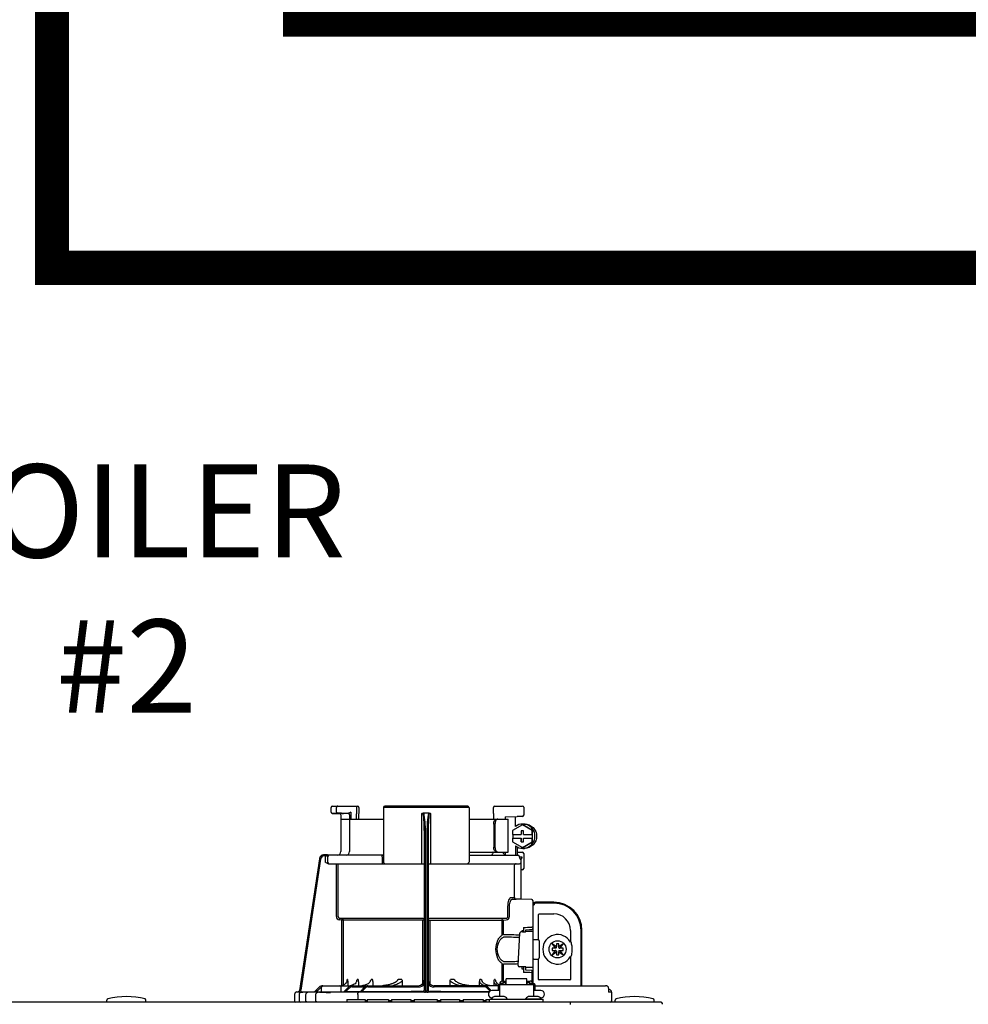
# Model space of a CAD drawing. Units: inches. Extents: x -146 to 112, y -39 to 139.
# Drawn here: x -20 to -4, y 56 to 72 of the extents above; entities that cross this region are included whole.
import ezdxf

# ---------------------------------------------------------------- set-up
doc = ezdxf.new("R2010")
doc.units = ezdxf.units.IN
doc.header["$MEASUREMENT"] = 0
doc.layers.add('menote', color=7, linetype='Continuous')
doc.layers.add('Text', color=2, linetype='Continuous')
doc.styles.add('ROMANS', font='romans.shx')

# ---------------------------------------------------------------- blocks, each defined once
blk = doc.blocks.new('NFB-H (175-200)')
at = {"linetype": 'Continuous'}
for p, q in [((8.736, 31.772), (8.736, 31.847)), ((8.842, 31.753), (8.755, 31.752)), ((8.756, 31.867), (9.163, 31.867)), ((8.824, 31.772), (8.824, 31.847)), ((8.914, 31.749), (8.874, 31.75)), ((8.914, 31.749), (8.934, 31.749)), ((9.013, 31.75), (8.934, 31.752)), ((8.954, 31.749), (8.934, 31.749)), ((8.996, 31.749), (8.954, 31.749)), ((9.01, 31.749), (8.996, 31.749)), ((9.017, 31.749), (9.01, 31.749)), ((9.03, 31.758), (9.027, 31.757)), ((9.052, 31.769), (9.03, 31.758)), ((9.052, 31.769), (9.052, 31.659)), ((9.143, 31.867), (9.143, 31.747)), ((9.143, 31.747), (9.143, 31.744)), ((9.144, 31.659), (9.143, 31.744)), ((9.182, 31.847), (9.182, 31.747)), ((9.184, 31.659), (9.182, 31.745)), ((9.579, 31.847), (9.579, 30.967)), ((10.959, 31.847), (9.579, 31.847)), ((10.939, 31.867), (9.599, 31.867)), ((10.2, 30.94), (10.2, 31.751)), ((10.319, 31.757), (10.219, 31.757)), ((10.338, 31.751), (10.338, 30.94)), ((10.959, 31.847), (10.959, 30.967)), ((11.355, 31.744), (11.354, 31.659)), ((11.355, 31.747), (11.355, 31.847)), ((11.355, 31.747), (11.355, 31.744)), ((11.375, 31.867), (11.823, 31.867)), ((11.789, 31.867), (11.789, 31.865)), ((11.841, 31.849), (11.841, 31.721)), ((8.894, 31.73), (8.894, 31.733)), ((8.894, 31.73), (8.894, 31.136)), ((8.894, 31.659), (9.579, 31.659)), ((9.033, 31.73), (9.033, 31.136)), ((10.959, 31.659), (11.592, 31.659)), ((11.54, 31.698), (11.735, 31.702)), ((11.54, 31.698), (11.54, 31.659)), ((11.592, 31.128), (11.592, 31.659)), ((11.821, 31.702), (11.735, 31.702)), ((11.358, 31.58), (11.358, 31.207)), ((11.378, 31.58), (11.378, 31.207)), ((11.819, 31.565), (11.662, 31.475)), ((11.662, 31.475), (11.662, 31.413)), ((11.799, 31.472), (11.799, 31.413)), ((11.838, 31.472), (11.799, 31.472)), ((11.8, 31.472), (11.8, 31.413)), ((11.826, 31.565), (11.819, 31.565)), ((11.976, 31.475), (11.819, 31.565)), ((11.983, 31.475), (11.826, 31.565)), ((11.827, 31.58), (11.853, 31.58)), ((11.838, 31.413), (11.838, 31.472)), ((11.976, 31.413), (11.976, 31.475)), ((11.983, 31.475), (11.976, 31.475)), ((11.983, 31.293), (11.983, 31.475)), ((10.239, 28.906), (10.239, 31.414)), ((10.259, 28.896), (10.259, 31.417)), ((10.279, 31.417), (10.279, 28.896)), ((10.298, 31.414), (10.298, 28.906)), ((11.662, 31.413), (11.8, 31.413)), ((11.662, 31.354), (11.662, 31.293)), ((11.662, 31.354), (11.8, 31.354)), ((11.662, 31.293), (11.819, 31.202)), ((11.663, 31.413), (11.663, 31.354)), ((11.799, 31.354), (11.799, 31.295)), ((11.799, 31.295), (11.838, 31.295)), ((11.8, 31.295), (11.8, 31.354)), ((11.819, 31.202), (11.976, 31.293)), ((11.826, 31.202), (11.983, 31.293)), ((11.838, 31.413), (11.977, 31.413)), ((11.838, 31.295), (11.838, 31.354)), ((11.838, 31.354), (11.977, 31.354)), ((11.976, 31.293), (11.976, 31.354)), ((11.983, 31.293), (11.976, 31.293)), ((11.977, 31.413), (11.977, 31.354)), ((10.959, 31.128), (11.592, 31.128)), ((11.54, 31.128), (11.54, 31.083)), ((11.709, 31.227), (11.709, 31.077)), ((11.735, 31.211), (11.735, 31.077)), ((11.735, 31.125), (11.821, 31.125)), ((11.826, 31.202), (11.819, 31.202)), ((11.827, 31.187), (11.853, 31.187)), ((8.547, 31.018), (8.228, 28.896)), ((8.547, 31.018), (8.228, 28.896)), ((8.566, 31.015), (8.249, 28.901)), ((8.547, 31.018), (8.547, 31.018)), ((8.677, 31.085), (8.624, 31.085)), ((8.658, 31.065), (8.624, 31.065)), ((8.639, 31.05), (8.639, 30.967)), ((8.677, 31.084), (8.677, 31.083)), ((9.579, 31.077), (8.677, 31.077)), ((8.678, 31.05), (8.678, 30.967)), ((9.557, 31.05), (9.557, 30.967)), ((10.959, 31.077), (11.747, 31.077)), ((11.529, 31.089), (11.54, 31.089)), ((11.772, 31.048), (11.772, 31.05)), ((11.775, 31.05), (11.815, 31.05)), ((11.802, 31.013), (11.789, 31.013)), ((11.802, 30.367), (11.802, 31.013)), ((11.841, 31.105), (11.841, 30.861)), ((8.693, 30.94), (10.239, 30.94)), ((8.82, 30.088), (8.82, 30.94)), ((8.847, 30.088), (8.847, 30.94)), ((10.298, 30.94), (11.774, 30.94)), ((11.69, 30.408), (11.69, 30.9)), ((11.821, 30.842), (11.802, 30.842)), ((11.636, 30.396), (11.69, 30.396)), ((11.662, 30.369), (11.717, 30.369)), ((11.971, 30.363), (11.662, 30.369)), ((11.775, 30.368), (11.717, 30.369)), ((11.794, 30.367), (11.775, 30.368)), ((11.8, 30.367), (11.794, 30.367)), ((11.802, 30.367), (11.8, 30.367)), ((11.971, 30.364), (11.802, 30.367)), ((11.971, 30.364), (11.971, 30.363)), ((11.99, 30.345), (11.99, 29.898)), ((12.328, 30.318), (12.033, 30.318)), ((11.587, 30.088), (11.587, 30.252)), ((11.612, 30.088), (11.612, 30.252)), ((11.99, 30.279), (12.008, 30.279)), ((11.994, 28.997), (11.994, 30.259)), ((12.328, 30.304), (12.033, 30.304)), ((8.872, 30.06), (8.87, 30.033)), ((8.906, 30.03), (8.87, 30.033)), ((8.872, 30.06), (10.212, 30.06)), ((8.909, 30.057), (8.872, 30.06)), ((8.909, 30.057), (8.906, 30.03)), ((8.906, 28.975), (8.906, 30.03)), ((10.239, 30.03), (8.906, 30.03)), ((8.934, 28.984), (8.934, 30.03)), ((10.213, 29.006), (10.213, 30.03)), ((10.298, 30.03), (11.493, 30.03)), ((10.325, 30.03), (10.325, 29.005)), ((10.326, 30.06), (11.555, 30.06)), ((11.493, 29.794), (11.493, 30.03)), ((11.516, 30.057), (11.555, 30.06)), ((11.517, 30.03), (11.557, 30.033)), ((11.517, 29.794), (11.517, 30.03)), ((12.082, 29.714), (12.082, 30.122)), ((12.092, 30.132), (12.328, 30.132)), ((11.813, 29.857), (11.813, 29.844)), ((11.837, 29.857), (11.813, 29.857)), ((11.819, 29.844), (11.871, 29.844)), ((11.837, 29.912), (11.837, 29.857)), ((11.837, 29.857), (11.837, 29.844)), ((11.871, 29.844), (11.871, 29.844)), ((11.876, 29.843), (11.876, 29.875)), ((11.975, 29.846), (11.876, 29.846)), ((11.99, 29.918), (11.971, 29.918)), ((11.99, 29.984), (11.994, 29.984)), ((12.594, 29.866), (12.594, 29.677)), ((12.766, 28.974), (12.766, 29.866)), ((12.78, 28.974), (12.78, 29.866)), ((11.753, 29.3), (11.781, 29.821)), ((11.781, 29.821), (11.781, 29.822)), ((12.002, 29.717), (12.073, 29.717)), ((12.092, 29.697), (12.092, 29.422)), ((12.298, 29.649), (12.348, 29.579)), ((12.368, 29.599), (12.298, 29.649)), ((12.348, 29.54), (12.298, 29.471)), ((12.299, 29.579), (12.299, 29.54)), ((12.348, 29.579), (12.299, 29.579)), ((12.299, 29.54), (12.348, 29.54)), ((12.36, 29.579), (12.348, 29.579)), ((12.36, 29.54), (12.348, 29.54)), ((12.368, 29.648), (12.368, 29.599)), ((12.407, 29.648), (12.368, 29.648)), ((12.368, 29.587), (12.368, 29.599)), ((12.368, 29.532), (12.368, 29.521)), ((12.476, 29.649), (12.407, 29.599)), ((12.407, 29.599), (12.407, 29.648)), ((12.407, 29.587), (12.407, 29.599)), ((12.407, 29.532), (12.407, 29.521)), ((12.415, 29.579), (12.426, 29.579)), ((12.415, 29.54), (12.426, 29.54)), ((12.427, 29.579), (12.476, 29.649)), ((12.476, 29.579), (12.427, 29.579)), ((12.427, 29.54), (12.476, 29.54)), ((12.476, 29.471), (12.427, 29.54)), ((12.476, 29.54), (12.476, 29.579)), ((12.605, 29.677), (12.594, 29.677)), ((12.002, 29.402), (12.073, 29.402)), ((12.082, 29.076), (12.082, 29.405)), ((12.298, 29.471), (12.368, 29.52)), ((12.368, 29.52), (12.368, 29.471)), ((12.368, 29.471), (12.407, 29.471)), ((12.407, 29.471), (12.407, 29.52)), ((12.407, 29.52), (12.476, 29.471)), ((12.594, 29.442), (12.594, 29.076)), ((12.594, 29.442), (12.605, 29.442)), ((11.493, 29.046), (11.493, 29.325)), ((11.517, 29.046), (11.517, 29.325)), ((11.753, 29.3), (11.753, 29.3)), ((11.792, 29.276), (11.792, 29.276)), ((11.876, 29.276), (11.792, 29.276)), ((11.813, 29.276), (11.813, 29.243)), ((11.813, 29.243), (11.837, 29.243)), ((11.837, 29.243), (11.837, 29.187)), ((11.876, 29.225), (11.876, 29.276)), ((11.876, 29.273), (11.975, 29.273)), ((11.971, 29.221), (11.876, 29.225)), ((9, 29.072), (8.994, 29.072)), ((9.169, 29.072), (9.156, 29.072)), ((9.404, 29.072), (9.381, 29.072)), ((9.878, 29.072), (9.818, 29.072)), ((9.88, 29.058), (9.88, 28.974)), ((10.657, 28.974), (10.657, 29.058)), ((10.72, 29.072), (10.66, 29.072)), ((11.157, 29.072), (11.134, 29.072)), ((11.382, 29.072), (11.368, 29.072)), ((11.501, 29.046), (11.556, 29.046)), ((11.556, 28.993), (11.556, 29.086)), ((11.89, 29.086), (11.556, 29.086)), ((11.89, 28.993), (11.89, 29.086)), ((11.89, 29.046), (11.945, 29.046)), ((11.971, 29.182), (11.971, 29.039)), ((11.99, 29.182), (11.971, 29.182)), ((11.99, 29.201), (11.99, 29.017)), ((11.99, 29.135), (11.994, 29.135)), ((12.584, 29.066), (12.092, 29.066)), ((8.228, 28.896), (8.228, 28.896)), ((8.25, 28.873), (8.249, 28.901)), ((8.469, 28.875), (8.544, 28.951)), ((8.469, 28.877), (8.544, 28.951)), ((8.469, 28.873), (8.544, 28.95)), ((8.544, 28.949), (8.469, 28.87)), ((8.558, 28.936), (8.496, 28.87)), ((8.583, 28.88), (8.583, 28.95)), ((8.601, 28.974), (10.141, 28.974)), ((8.603, 28.97), (8.878, 28.97)), ((8.897, 28.88), (8.897, 28.95)), ((8.943, 28.874), (9.017, 28.95)), ((8.97, 28.874), (9.031, 28.937)), ((9.005, 29.018), (9.005, 28.974)), ((9.059, 28.976), (9.04, 28.974)), ((9.077, 28.981), (9.059, 28.976)), ((9.074, 28.954), (9.278, 28.954)), ((9.175, 29.028), (9.175, 28.974)), ((9.198, 28.872), (9.273, 28.95)), ((9.225, 28.872), (9.287, 28.936)), ((9.329, 28.954), (10.141, 28.954)), ((9.409, 29.039), (9.409, 28.974)), ((11.428, 28.974), (10.396, 28.974)), ((11.208, 28.954), (10.396, 28.954)), ((11.128, 28.974), (11.128, 29.039)), ((11.299, 28.886), (11.251, 28.936)), ((11.318, 28.894), (11.265, 28.95)), ((11.448, 28.895), (11.33, 28.895)), ((11.363, 28.974), (11.363, 29.028)), ((11.428, 28.994), (11.428, 28.895)), ((11.428, 28.994), (11.448, 28.994)), ((11.448, 28.994), (11.448, 28.801)), ((11.448, 28.993), (11.998, 28.993)), ((11.454, 29.017), (11.454, 28.993)), ((11.454, 29.017), (11.501, 29.017)), ((11.501, 29.017), (11.501, 28.993)), ((11.507, 29.002), (11.501, 29.002)), ((11.507, 29.023), (11.507, 28.993)), ((11.507, 29.023), (11.554, 29.023)), ((11.554, 28.993), (11.554, 29.023)), ((11.556, 29.002), (11.554, 29.002)), ((11.89, 29.002), (11.892, 29.002)), ((11.892, 29.023), (11.892, 28.993)), ((11.892, 29.023), (11.939, 29.023)), ((11.939, 28.993), (11.939, 29.023)), ((11.939, 29.002), (11.945, 29.002)), ((11.945, 29.017), (11.945, 28.993)), ((11.945, 29.017), (11.992, 29.017)), ((11.992, 29.017), (11.992, 28.993)), ((12.002, 28.998), (11.994, 28.998)), ((11.998, 28.994), (11.998, 28.801)), ((11.998, 28.994), (12.018, 28.994)), ((12.116, 28.895), (11.998, 28.895)), ((12.017, 28.994), (12.018, 28.995)), ((12.018, 28.994), (12.018, 28.895)), ((12.019, 28.895), (12.018, 28.897)), ((12.029, 28.974), (13.159, 28.974)), ((13.164, 28.974), (13.159, 28.974)), ((13.172, 28.973), (13.164, 28.974)), ((13.18, 28.971), (13.172, 28.973)), ((13.187, 28.968), (13.18, 28.971)), ((13.194, 28.964), (13.187, 28.968)), ((13.199, 28.959), (13.194, 28.964)), ((13.204, 28.954), (13.199, 28.959)), ((13.21, 28.935), (13.21, 28.888)), ((13.221, 28.91), (13.21, 28.91)), ((5.12, 28.719), (5.12, 28.742)), ((5.749, 28.719), (5.749, 28.742)), ((8.146, 28.833), (8.146, 28.73)), ((8.206, 28.873), (8.185, 28.872)), ((8.259, 28.872), (8.185, 28.872)), ((8.185, 28.872), (8.185, 28.872)), ((8.206, 28.873), (8.21, 28.873)), ((8.21, 28.873), (8.214, 28.873)), ((8.214, 28.873), (8.219, 28.873)), ((8.218, 28.83), (8.218, 28.73)), ((8.219, 28.873), (8.242, 28.873)), ((8.242, 28.873), (8.25, 28.873)), ((8.25, 28.873), (8.258, 28.874)), ((8.258, 28.874), (8.265, 28.874)), ((8.265, 28.874), (8.271, 28.874)), ((8.265, 28.871), (8.266, 28.871)), ((8.271, 28.874), (8.469, 28.878)), ((8.329, 28.73), (8.329, 28.83)), ((8.488, 28.73), (8.488, 28.828)), ((8.583, 28.871), (8.496, 28.87)), ((8.591, 28.872), (8.583, 28.871)), ((8.89, 28.872), (8.591, 28.872)), ((8.605, 28.872), (8.591, 28.872)), ((8.74, 28.867), (8.727, 28.867)), ((9.193, 28.876), (8.97, 28.874)), ((8.991, 28.75), (8.991, 28.711)), ((8.991, 28.75), (9.286, 28.75)), ((9.165, 28.833), (9.165, 28.75)), ((11.283, 28.872), (9.185, 28.872)), ((9.198, 28.877), (9.193, 28.876)), ((9.202, 28.877), (9.198, 28.877)), ((9.286, 28.75), (9.286, 28.711)), ((9.315, 28.73), (9.286, 28.73)), ((9.315, 28.75), (9.315, 28.711)), ((9.315, 28.75), (9.661, 28.75)), ((9.661, 28.75), (9.661, 28.711)), ((9.709, 28.73), (9.661, 28.73)), ((9.709, 28.75), (9.709, 28.711)), ((9.709, 28.75), (10.022, 28.75)), ((10.022, 28.75), (10.022, 28.711)), ((10.074, 28.73), (10.022, 28.73)), ((10.074, 28.75), (10.074, 28.711)), ((10.074, 28.75), (10.443, 28.75)), ((10.212, 28.873), (10.212, 28.878)), ((10.279, 28.872), (10.259, 28.872)), ((10.326, 28.878), (10.326, 28.873)), ((10.443, 28.75), (10.443, 28.711)), ((10.497, 28.73), (10.443, 28.73)), ((10.497, 28.75), (10.497, 28.711)), ((10.497, 28.75), (10.805, 28.75)), ((10.805, 28.75), (10.805, 28.711)), ((10.867, 28.73), (10.805, 28.73)), ((10.867, 28.75), (10.867, 28.711)), ((10.867, 28.75), (11.185, 28.75)), ((11.185, 28.75), (11.185, 28.711)), ((11.231, 28.73), (11.185, 28.73)), ((11.231, 28.75), (11.231, 28.711)), ((11.231, 28.75), (11.291, 28.75)), ((11.291, 28.711), (11.291, 28.758)), ((11.291, 28.758), (12.155, 28.758)), ((11.322, 28.762), (11.322, 28.758)), ((11.334, 28.777), (11.33, 28.777)), ((11.506, 28.801), (11.39, 28.801)), ((11.574, 28.762), (11.574, 28.758)), ((11.872, 28.762), (11.872, 28.758)), ((11.872, 28.762), (12.124, 28.762)), ((12.056, 28.801), (11.94, 28.801)), ((12.116, 28.777), (12.112, 28.777)), ((12.124, 28.762), (12.124, 28.758)), ((12.155, 28.711), (12.155, 28.758)), ((13.26, 28.871), (13.206, 28.871)), ((13.26, 28.73), (13.26, 28.871)), ((13.315, 28.719), (13.315, 28.742)), ((13.944, 28.719), (13.944, 28.742)), ((-3.173, 28.711), (14.042, 28.711)), ((12.588, 28.711), (12.588, 28.671))]:
    blk.add_line(p, q, dxfattribs=at)
blk.add_line((11.709, 31.541), (11.709, 31.701))
for points in [[(8.736, 31.772), (8.736, 31.771), (8.736, 31.77), (8.736, 31.768), (8.737, 31.767), (8.737, 31.766), (8.737, 31.765), (8.738, 31.764), (8.738, 31.763), (8.739, 31.762), (8.739, 31.761), (8.74, 31.76), (8.741, 31.759), (8.741, 31.758), (8.742, 31.757), (8.743, 31.757), (8.744, 31.756), (8.745, 31.756), (8.745, 31.755), (8.746, 31.755), (8.747, 31.754), (8.748, 31.754), (8.749, 31.753), (8.75, 31.753), (8.751, 31.753), (8.751, 31.753), (8.752, 31.753), (8.753, 31.752), (8.754, 31.752), (8.754, 31.752), (8.755, 31.752), (8.755, 31.752), (8.874, 31.75)], [(9.017, 31.749), (9.018, 31.749), (9.02, 31.748), (9.021, 31.748)], [(9.021, 31.748), (9.022, 31.747), (9.024, 31.746), (9.025, 31.746), (9.026, 31.744), (9.027, 31.743), (9.028, 31.742), (9.029, 31.741)], [(11.345, 31.123), (11.344, 31.118), (11.341, 31.108), (11.337, 31.099), (11.334, 31.092), (11.331, 31.086), (11.328, 31.082)], [(11.341, 31.109), (11.338, 31.1), (11.334, 31.092), (11.331, 31.086), (11.328, 31.082)], [(11.346, 31.128), (11.346, 31.128), (11.345, 31.126), (11.345, 31.124), (11.345, 31.123)], [(11.328, 31.082), (11.325, 31.079), (11.323, 31.078), (11.322, 31.077)], [(11.325, 31.079), (11.323, 31.078), (11.322, 31.077)], [(11.795, 29.84), (11.792, 29.839), (11.789, 29.836), (11.785, 29.833), (11.783, 29.83), (11.781, 29.825), (11.781, 29.822)], [(11.806, 29.843), (11.802, 29.842), (11.798, 29.841), (11.795, 29.84)], [(11.819, 29.844), (11.815, 29.844), (11.81, 29.843), (11.806, 29.843)], [(11.876, 29.875), (11.934, 29.877), (11.971, 29.879)], [(8.992, 29.059), (8.992, 29.057), (8.988, 29.042), (8.982, 29.029), (8.974, 29.016), (8.964, 29.004), (8.952, 28.994), (8.939, 28.986), (8.924, 28.98), (8.909, 28.976), (8.893, 28.974)], [(9.148, 29.048), (9.147, 29.044), (9.141, 29.031), (9.132, 29.018), (9.121, 29.006), (9.108, 28.996), (9.093, 28.988), (9.077, 28.981)], [(11.434, 28.994), (11.43, 28.996), (11.417, 29.006), (11.406, 29.018), (11.397, 29.031), (11.39, 29.044), (11.389, 29.048)], [(9.364, 29.039), (9.36, 29.031), (9.351, 29.022), (9.342, 29.013), (9.331, 29.004), (9.319, 28.997), (9.305, 28.991), (9.292, 28.985), (9.277, 28.981), (9.261, 28.977), (9.245, 28.975), (9.229, 28.974)], [(9.769, 29.03), (9.768, 29.029), (9.761, 29.025), (9.753, 29.021), (9.745, 29.017), (9.737, 29.013), (9.729, 29.009), (9.72, 29.006), (9.711, 29.003), (9.702, 28.999), (9.692, 28.996), (9.681, 28.993), (9.67, 28.99), (9.658, 28.987), (9.646, 28.984), (9.633, 28.982), (9.62, 28.98), (9.607, 28.978), (9.593, 28.976), (9.578, 28.975), (9.563, 28.974)], [(10.973, 28.974), (10.958, 28.975), (10.944, 28.976), (10.93, 28.978), (10.916, 28.98), (10.903, 28.982), (10.891, 28.985), (10.878, 28.987), (10.867, 28.99), (10.856, 28.993), (10.845, 28.996), (10.835, 29), (10.826, 29.003), (10.817, 29.006), (10.808, 29.01), (10.8, 29.013), (10.791, 29.017), (10.784, 29.021), (10.776, 29.025), (10.769, 29.03)], [(11.292, 28.975), (11.276, 28.977), (11.261, 28.981), (11.246, 28.985), (11.232, 28.991), (11.219, 28.997), (11.207, 29.004), (11.196, 29.013), (11.186, 29.022), (11.178, 29.031), (11.173, 29.039)], [(13.209, 28.942), (13.207, 28.948), (13.204, 28.954)], [(13.21, 28.935), (13.21, 28.936), (13.209, 28.942)], [(8.25, 28.869), (8.247, 28.868), (8.244, 28.867), (8.239, 28.865), (8.234, 28.862), (8.23, 28.859), (8.226, 28.854), (8.223, 28.849), (8.221, 28.844), (8.219, 28.838), (8.218, 28.83)], [(8.257, 28.87), (8.256, 28.87), (8.255, 28.87), (8.253, 28.87), (8.252, 28.869), (8.25, 28.869)], [(8.261, 28.87), (8.26, 28.87), (8.258, 28.87), (8.257, 28.87)], [(8.265, 28.871), (8.264, 28.871), (8.261, 28.87)]]:
    blk.add_lwpolyline(points, dxfattribs=at)
blk.add_circle((12.387, 29.56), 0.138, dxfattribs=at)
for centre, radius, start, end in [((8.756, 31.847), 0.0197, 90, 180), ((8.874, 31.73), 0.0197, 0, 89), ((9.013, 31.73), 0.0196, 44.9074, 59.7426), ((9.013, 31.73), 0.0196, 0, 44.9052), ((9.163, 31.847), 0.0197, 0, 90), ((9.599, 31.847), 0.0197, 90, 180), ((10.939, 31.847), 0.0197, 0, 90), ((11.375, 31.847), 0.0197, 90, 180), ((11.823, 31.849), 0.0177, 0, 90), ((11.821, 31.721), 0.0197, 270, 0), ((11.827, 31.384), 0.196, 90.0013, 126.8894), ((8.835, 31.136), 0.059, 270, 0), ((8.974, 31.136), 0.059, 274.2011, 0), ((11.287, 31.136), 0.059, 346.6112, 351.6712), ((11.564, 31.136), 0.059, 187.6709, 266.2227), ((11.827, 31.384), 0.196, 233.1106, 269.9987), ((11.821, 31.105), 0.0197, 0, 90), ((8.624, 31.006), 0.0786, 90, 171.4736), ((8.624, 31.006), 0.0787, 162.7382, 171.4464), ((8.624, 31.006), 0.0785, 165.7622, 171.4615), ((8.625, 31.006), 0.0791, 163.0706, 165.7675), ((8.624, 31.006), 0.0786, 97.5463, 163.0734), ((8.624, 31.006), 0.059, 90.0039, 171.4687), ((8.624, 31.006), 0.0788, 91.2948, 97.5607), ((8.624, 31.006), 0.0787, 90.0149, 97.5533), ((8.624, 31.007), 0.0778, 90.0026, 91.2856), ((8.494, 31.078), 0.184, 1.2381, 1.6536), ((8.282, 31.074), 0.395, 0.9913, 1.2542), ((8.031, 31.069), 0.646, 0.7326, 0.9939), ((7.866, 31.067), 0.811, 0.61, 0.7403), ((8.706, 31.05), 0.0275, 90.0255, 180.0255), ((8.706, 30.967), 0.0275, 179.9745, 269.9745), ((9.607, 30.967), 0.0275, 180, 270), ((10.931, 30.967), 0.0275, 270, 0), ((11.746, 31.053), 0.0244, 82.496, 89.9746), ((11.747, 31.05), 0.0275, 0, 90), ((11.746, 31.052), 0.0249, 77.4358, 82.5081), ((11.743, 31.05), 0.0291, 0.0394, 10.6615), ((13.215, 31.424), 1.491, 194.6262, 194.8399), ((12.246, 31.168), 0.489, 194.8873, 195.1035), ((12.045, 31.114), 0.281, 195.047, 196.1703), ((11.774, 30.967), 0.0275, 270, 0), ((11.942, 31.084), 0.174, 196.1984, 197.4022), ((11.905, 31.072), 0.135, 197.4267, 198.1916), ((11.886, 31.066), 0.114, 198.1897, 199.1282), ((11.82, 31.04), 0.0441, 205.0376, 207.3618), ((11.717, 30.912), 0.0275, 90.0145, 180.05), ((11.821, 30.861), 0.0197, 270, 0), ((11.717, 30.396), 0.0275, 179.9512, 268.9832), ((11.971, 30.345), 0.0197, 0, 89), ((11.971, 30.344), 0.0196, 359.983, 89.0178), ((12.033, 30.279), 0.0393, 90, 180), ((12.328, 29.866), 0.452, 0, 90), ((11.975, 30.259), 0.0197, 0, 36.5968), ((12.033, 30.279), 0.0255, 90, 180), ((12.328, 29.866), 0.438, 0, 90), ((8.875, 30.088), 0.055, 180.024, 265.0218), ((8.875, 30.088), 0.0275, 180.0619, 265.0732), ((8.906, 30.03), 0.0275, 359.978, 84.9721), ((12.092, 30.122), 0.0102, 90, 180), ((12.328, 29.866), 0.266, 0, 90), ((9.853, 79.151), 49.279, 272.3072, 272.4627), ((11.871, 29.775), 0.0689, 85.4874, 89.9399), ((11.971, 29.898), 0.0197, 272.4652, 0), ((11.975, 29.827), 0.0196, 0.0197, 90.0197), ((12.002, 29.709), 0.00786, 90, 180), ((12.073, 29.697), 0.0197, 0, 90), ((12.387, 29.56), 0.238, 29.6396, 330.3604), ((12.36, 29.587), 0.00786, 270, 0), ((12.36, 29.532), 0.00786, 0, 90), ((12.415, 29.587), 0.00786, 180, 270), ((12.415, 29.532), 0.00786, 90, 180), ((12.387, 29.56), 0.238, 352.6287, 7.3713), ((12.002, 29.41), 0.00786, 180, 270), ((12.073, 29.422), 0.0197, 270, 0), ((11.971, 29.201), 0.0197, 0, 87.5348), ((11.975, 29.293), 0.0196, 269.9803, 359.9803), ((7.356, 29.294), 1.653, 351.8179, 352.2769), ((9.308, 29.039), 0.101, 0.0604, 19.0658), ((10.141, 29.072), 0.0983, 270, 0), ((10.396, 29.072), 0.0983, 180, 270), ((11.229, 29.039), 0.101, 160.9259, 179.9482), ((9.853, -20.058), 49.286, 87.5373, 87.6928), ((12.092, 29.076), 0.0102, 180, 270), ((12.584, 29.076), 0.0102, 270, 0), ((8.201, 28.9), 0.0275, 271.1811, 351.4736), ((8.201, 28.9), 0.0278, 327.5543, 335.384), ((8.201, 28.9), 0.0281, 335.3732, 339.6912), ((8.201, 28.9), 0.0275, 339.652, 351.4023), ((8.601, 28.895), 0.0786, 90, 136.7468), ((8.599, 28.895), 0.0786, 90, 134.6577), ((8.6, 28.895), 0.0786, 90, 135.2917), ((8.6, 28.895), 0.0786, 90, 135.9597), ((8.601, 28.895), 0.059, 108.0074, 136.7468), ((8.603, 28.95), 0.0197, 90, 180), ((8.878, 28.95), 0.0197, 0, 90), ((9.074, 28.895), 0.0786, 90, 135.7029), ((9.074, 28.895), 0.059, 90, 135.7029), ((9.329, 28.895), 0.0786, 90, 136.037), ((9.329, 28.895), 0.059, 90, 136.037), ((10.141, 29.072), 0.118, 270, 326.4427), ((10.212, 28.906), 0.0275, 270.0397, 350.0867), ((10.212, 28.906), 0.0275, 350.0269, 359.9604), ((10.396, 29.072), 0.118, 213.5573, 270), ((11.208, 28.895), 0.0786, 43.963, 90), ((11.208, 28.895), 0.059, 43.963, 90), ((11.33, 28.836), 0.059, 90, 270), ((12.03, 29.013), 0.0393, 196.6023, 211.7888), ((12.014, 28.998), 0.0118, 180, 199.6343), ((12.029, 29.014), 0.0401, 253.0161, 269.9319), ((12.03, 29.013), 0.0393, 252.4585, 270), ((12.116, 28.836), 0.059, 270, 90), ((13.159, 28.915), 0.0586, 86.6242, 90.0058), ((13.22, 28.871), 0.0393, 0, 89.8), ((5.14, 28.742), 0.0197, 103.5548, 180), ((5.435, 27.52), 1.277, 76.4452, 103.5548), ((5.729, 28.742), 0.0197, 0, 76.4452), ((8.186, 28.833), 0.0393, 91.1811, 180), ((8.166, 28.73), 0.0197, 180, 270), ((8.201, 28.9), 0.0275, 271.2548, 283.2199), ((8.201, 28.901), 0.0281, 283.1798, 286.9251), ((8.201, 28.9), 0.0278, 286.9131, 295.3248), ((8.201, 28.9), 0.0272, 295.3451, 297.8567), ((8.201, 28.9), 0.0274, 297.9047, 311.328), ((8.238, 28.73), 0.0197, 180, 270), ((8.201, 28.9), 0.0274, 311.3301, 323.1158), ((8.202, 28.9), 0.0271, 323.1486, 327.5419), ((8.259, 27.776), 1.096, 89.7372, 90.0112), ((8.289, 28.464), 0.408, 93.2233, 93.4387), ((8.441, 26.472), 2.396, 88.8256, 89.1735), ((8.591, 28.88), 0.00786, 180, 270), ((8.542, 43.336), 14.471, 270.4448, 270.7301), ((8.89, 28.88), 0.00786, 270, 0), ((9.189, 18.676), 10.196, 90.0207, 90.7102), ((10.314, -72.435), 101.313, 90.05798, 90.61586), ((10.258, 30.955), 2.083, 269.4794, 270.0139), ((10.279, 30.954), 2.082, 269.986, 270.5207), ((10.226, -71.715), 100.593, 89.39783, 89.94341), ((11.39, 28.722), 0.0786, 90, 150), ((11.506, 28.722), 0.0786, 30, 90), ((11.94, 28.722), 0.0786, 90, 150), ((12.056, 28.722), 0.0786, 30, 90), ((13.24, 28.73), 0.0197, 270, 0), ((13.334, 28.742), 0.0197, 103.5548, 180), ((13.629, 27.52), 1.277, 76.4452, 103.5548), ((13.924, 28.742), 0.0197, 0, 76.4452), ((5.128, 28.719), 0.00786, 180, 270), ((5.741, 28.719), 0.00786, 270, 0), ((13.323, 28.719), 0.00786, 180, 270), ((13.936, 28.719), 0.00786, 284.9987, 0), ((14.042, 28.671), 0.0393, 6.6923, 90)]:
    blk.add_arc(centre, radius, start, end, dxfattribs=at)
for points, knots in [([(8.842, 31.867), (8.837, 31.867), (8.827, 31.862), (8.824, 31.852), (8.824, 31.847)], [0, 0, 0, 0, 0.489597, 1, 1, 1, 1]), ([(8.842, 31.753), (8.837, 31.753), (8.827, 31.757), (8.824, 31.767), (8.824, 31.772)], [0, 0, 0, 0, 0.489709, 1, 1, 1, 1]), ([(8.934, 31.752), (8.925, 31.752), (8.894, 31.752), (8.863, 31.753), (8.842, 31.753)], [0, 0, 0, 0, 0.32147, 1, 1, 1, 1]), ([(9.027, 31.757), (9.026, 31.756), (9.023, 31.755), (9.019, 31.753), (9.015, 31.751), (9.014, 31.75), (9.013, 31.75), (9.013, 31.75)], [0, 0, 0, 0, 0.334044, 0.641652, 0.891309, 0.970755, 1, 1, 1, 1]), ([(10.224, 31.722), (10.223, 31.729), (10.22, 31.742), (10.207, 31.75), (10.2, 31.751)], [0, 0, 0, 0, 0.506429, 1, 1, 1, 1]), ([(10.236, 31.725), (10.235, 31.728), (10.233, 31.74), (10.226, 31.752), (10.219, 31.757)], [0, 0, 0, 0, 0.261849, 1, 1, 1, 1]), ([(10.319, 31.757), (10.311, 31.752), (10.304, 31.74), (10.302, 31.728), (10.302, 31.725)], [0, 0, 0, 0, 0.738149, 1, 1, 1, 1]), ([(10.338, 31.751), (10.331, 31.75), (10.318, 31.742), (10.314, 31.729), (10.313, 31.722)], [0, 0, 0, 0, 0.493779, 1, 1, 1, 1]), ([(10.239, 31.414), (10.239, 31.466), (10.237, 31.568), (10.231, 31.671), (10.224, 31.722)], [0, 0, 0, 0, 0.500071, 1, 1, 1, 1]), ([(10.259, 31.417), (10.259, 31.469), (10.256, 31.571), (10.246, 31.674), (10.236, 31.725)], [0, 0, 0, 0, 0.500139, 1, 1, 1, 1]), ([(10.302, 31.725), (10.292, 31.674), (10.282, 31.571), (10.279, 31.469), (10.279, 31.417)], [0, 0, 0, 0, 0.499871, 1, 1, 1, 1]), ([(10.313, 31.722), (10.307, 31.671), (10.3, 31.568), (10.298, 31.466), (10.298, 31.414)], [0, 0, 0, 0, 0.499933, 1, 1, 1, 1]), ([(11.358, 31.58), (11.358, 31.591), (11.36, 31.61), (11.37, 31.635), (11.384, 31.653), (11.397, 31.659), (11.403, 31.659)], [0, 0, 0, 0, 0.30827, 0.587353, 0.816978, 1, 1, 1, 1]), ([(11.423, 31.659), (11.417, 31.659), (11.404, 31.653), (11.389, 31.635), (11.38, 31.61), (11.378, 31.591), (11.378, 31.58)], [0, 0, 0, 0, 0.18317, 0.412799, 0.691815, 1, 1, 1, 1]), ([(11.827, 31.187), (11.852, 31.187), (11.904, 31.198), (11.969, 31.241), (12.013, 31.307), (12.028, 31.384), (12.013, 31.461), (11.969, 31.526), (11.904, 31.57), (11.852, 31.58), (11.827, 31.58)], [0, 0, 0, 0, 0.124965, 0.24995, 0.374964, 0.5, 0.625036, 0.75005, 0.875035, 1, 1, 1, 1]), ([(11.853, 31.58), (11.878, 31.58), (11.93, 31.57), (11.995, 31.526), (12.039, 31.461), (12.054, 31.384), (12.039, 31.307), (11.995, 31.241), (11.93, 31.198), (11.878, 31.187), (11.853, 31.187)], [0, 0, 0, 0, 0.124965, 0.24995, 0.374964, 0.5, 0.625036, 0.75005, 0.875035, 1, 1, 1, 1]), ([(11.403, 31.128), (11.397, 31.128), (11.384, 31.134), (11.37, 31.152), (11.36, 31.178), (11.358, 31.197), (11.358, 31.207)], [0, 0, 0, 0, 0.183022, 0.412647, 0.69173, 1, 1, 1, 1]), ([(11.378, 31.207), (11.378, 31.197), (11.38, 31.178), (11.389, 31.152), (11.404, 31.134), (11.417, 31.128), (11.423, 31.128)], [0, 0, 0, 0, 0.308185, 0.587201, 0.81683, 1, 1, 1, 1]), ([(8.693, 30.94), (8.688, 30.94), (8.667, 30.944), (8.651, 30.957), (8.639, 30.967)], [0, 0, 0, 0, 0.250879, 1, 1, 1, 1]), ([(8.677, 31.085), (8.677, 31.085), (8.677, 31.084), (8.677, 31.084), (8.677, 31.084)], [0, 0, 0, 0, 0.253219, 1, 1, 1, 1]), ([(9.557, 31.05), (9.557, 31.056), (9.558, 31.066), (9.566, 31.077), (9.57, 31.077)], [0, 0, 0, 0, 0.625306, 1, 1, 1, 1]), ([(9.557, 30.967), (9.557, 30.961), (9.558, 30.951), (9.566, 30.94), (9.57, 30.94)], [0, 0, 0, 0, 0.625306, 1, 1, 1, 1]), ([(11.781, 31.02), (11.781, 31.02), (11.781, 31.019), (11.782, 31.018), (11.782, 31.018)], [0, 0, 0, 0, 0.509746, 1, 1, 1, 1]), ([(11.782, 31.018), (11.782, 31.017), (11.784, 31.015), (11.787, 31.013), (11.789, 31.013)], [0, 0, 0, 0, 0.322224, 1, 1, 1, 1]), ([(11.811, 31.037), (11.809, 31.032), (11.806, 31.025), (11.803, 31.017), (11.802, 31.014), (11.802, 31.013)], [0, 0, 0, 0, 0.591585, 0.846958, 1, 1, 1, 1]), ([(11.69, 30.9), (11.69, 30.902), (11.69, 30.905), (11.69, 30.909), (11.69, 30.91), (11.69, 30.912), (11.69, 30.912)], [0, 0, 0, 0, 0.377422, 0.700274, 0.919408, 1, 1, 1, 1]), ([(11.587, 30.252), (11.587, 30.287), (11.594, 30.334), (11.614, 30.382), (11.63, 30.396), (11.636, 30.396)], [0, 0, 0, 0, 0.656949, 0.874976, 1, 1, 1, 1]), ([(11.612, 30.252), (11.612, 30.267), (11.614, 30.296), (11.626, 30.334), (11.641, 30.359), (11.656, 30.369), (11.662, 30.369)], [0, 0, 0, 0, 0.347382, 0.643146, 0.860155, 1, 1, 1, 1]), ([(11.69, 30.396), (11.69, 30.396), (11.69, 30.398), (11.69, 30.4), (11.69, 30.404), (11.69, 30.407), (11.69, 30.408)], [0, 0, 0, 0, 0.0786, 0.295689, 0.619749, 1, 1, 1, 1]), ([(10.239, 30.033), (10.239, 30.04), (10.233, 30.055), (10.219, 30.06), (10.212, 30.06)], [0, 0, 0, 0, 0.499328, 1, 1, 1, 1]), ([(10.298, 30.033), (10.298, 30.04), (10.304, 30.055), (10.319, 30.06), (10.326, 30.06)], [0, 0, 0, 0, 0.499328, 1, 1, 1, 1]), ([(11.493, 30.03), (11.493, 30.036), (11.497, 30.05), (11.509, 30.057), (11.516, 30.057)], [0, 0, 0, 0, 0.514684, 1, 1, 1, 1]), ([(11.555, 30.06), (11.563, 30.061), (11.578, 30.065), (11.587, 30.08), (11.587, 30.088)], [0, 0, 0, 0, 0.49711, 1, 1, 1, 1]), ([(11.557, 30.033), (11.571, 30.034), (11.599, 30.046), (11.612, 30.074), (11.612, 30.088)], [0, 0, 0, 0, 0.501897, 1, 1, 1, 1]), ([(11.489, 29.337), (11.476, 29.343), (11.45, 29.367), (11.407, 29.439), (11.382, 29.56), (11.407, 29.681), (11.45, 29.753), (11.476, 29.776), (11.489, 29.782)], [0, 0, 0, 0, 0.085445, 0.201019, 0.500104, 0.799023, 0.914564, 1, 1, 1, 1]), ([(11.513, 29.364), (11.501, 29.369), (11.475, 29.388), (11.431, 29.451), (11.403, 29.56), (11.431, 29.669), (11.475, 29.731), (11.501, 29.75), (11.513, 29.755)], [0, 0, 0, 0, 0.089131, 0.20476, 0.500106, 0.795278, 0.910878, 1, 1, 1, 1]), ([(11.489, 29.782), (11.489, 29.783), (11.492, 29.786), (11.493, 29.79), (11.493, 29.794)], [0, 0, 0, 0, 0.168338, 1, 1, 1, 1]), ([(12.623, 29.59), (12.622, 29.598), (12.619, 29.627), (12.612, 29.656), (12.605, 29.677)], [0, 0, 0, 0, 0.25585, 1, 1, 1, 1]), ([(12.605, 29.442), (12.607, 29.449), (12.616, 29.477), (12.621, 29.506), (12.623, 29.529)], [0, 0, 0, 0, 0.23611, 1, 1, 1, 1]), ([(11.493, 29.325), (11.493, 29.327), (11.492, 29.331), (11.491, 29.336), (11.489, 29.337)], [0, 0, 0, 0, 0.327453, 1, 1, 1, 1]), ([(11.753, 29.3), (11.752, 29.295), (11.756, 29.284), (11.767, 29.28), (11.772, 29.28)], [0, 0, 0, 0, 0.49551, 1, 1, 1, 1]), ([(11.792, 29.276), (11.787, 29.276), (11.781, 29.276), (11.774, 29.277), (11.772, 29.279), (11.772, 29.28)], [0, 0, 0, 0, 0.693511, 0.898256, 1, 1, 1, 1]), ([(11.971, 29.221), (11.972, 29.221), (11.971, 29.219), (11.972, 29.218), (11.971, 29.214), (11.971, 29.207), (11.971, 29.196), (11.971, 29.187), (11.971, 29.182)], [0, 0, 0, 0, 0.019316, 0.076256, 0.168677, 0.293034, 0.617402, 1, 1, 1, 1]), ([(9, 29.072), (9.001, 29.068), (9.003, 29.05), (9.005, 29.032), (9.005, 29.018)], [0, 0, 0, 0, 0.241165, 1, 1, 1, 1]), ([(9.169, 29.072), (9.17, 29.069), (9.173, 29.054), (9.175, 29.04), (9.175, 29.028)], [0, 0, 0, 0, 0.243492, 1, 1, 1, 1]), ([(9.88, 29.058), (9.875, 29.045), (9.852, 29.024), (9.801, 28.996), (9.758, 28.981), (9.73, 28.974)], [0, 0, 0, 0, 0.248031, 0.49869, 1, 1, 1, 1]), ([(9.769, 29.03), (9.778, 29.036), (9.796, 29.047), (9.813, 29.062), (9.818, 29.072)], [0, 0, 0, 0, 0.49723, 1, 1, 1, 1]), ([(10.807, 28.974), (10.779, 28.981), (10.737, 28.996), (10.686, 29.024), (10.663, 29.045), (10.657, 29.058)], [0, 0, 0, 0, 0.501311, 0.751969, 1, 1, 1, 1]), ([(10.72, 29.072), (10.724, 29.062), (10.741, 29.047), (10.759, 29.036), (10.769, 29.03)], [0, 0, 0, 0, 0.502643, 1, 1, 1, 1]), ([(11.363, 29.028), (11.363, 29.04), (11.364, 29.054), (11.368, 29.069), (11.368, 29.072)], [0, 0, 0, 0, 0.75655, 1, 1, 1, 1]), ([(11.501, 29.046), (11.492, 29.046), (11.473, 29.041), (11.46, 29.026), (11.457, 29.017)], [0, 0, 0, 0, 0.510569, 1, 1, 1, 1]), ([(11.989, 29.017), (11.986, 29.026), (11.973, 29.041), (11.954, 29.046), (11.945, 29.046)], [0, 0, 0, 0, 0.489431, 1, 1, 1, 1]), ([(10.259, 28.896), (10.259, 28.89), (10.258, 28.883), (10.259, 28.875), (10.259, 28.872)], [0, 0, 0, 0, 0.707836, 1, 1, 1, 1]), ([(10.279, 28.896), (10.279, 28.89), (10.279, 28.883), (10.278, 28.875), (10.279, 28.872)], [0, 0, 0, 0, 0.707836, 1, 1, 1, 1]), ([(11.198, 28.975), (11.176, 28.985), (11.149, 29.004), (11.132, 29.032), (11.128, 29.039)], [0, 0, 0, 0, 0.748574, 1, 1, 1, 1]), ([(12.022, 29.005), (12.017, 29.004), (12.011, 29.001), (12.005, 28.999), (12.003, 28.998), (12.002, 28.998)], [0, 0, 0, 0, 0.694059, 0.918674, 1, 1, 1, 1]), ([(12.018, 28.995), (12.018, 28.996), (12.019, 28.999), (12.021, 29.003), (12.022, 29.005)], [0, 0, 0, 0, 0.235396, 1, 1, 1, 1]), ([(8.36, 28.869), (8.35, 28.869), (8.332, 28.869), (8.305, 28.869), (8.28, 28.869), (8.267, 28.869), (8.253, 28.87), (8.262, 28.87), (8.265, 28.871)], [0, 0, 0, 0, 0.265318, 0.489178, 0.74186, 0.889282, 0.927927, 1, 1, 1, 1]), ([(8.266, 28.871), (8.27, 28.871), (8.285, 28.872), (8.268, 28.872), (8.264, 28.872)], [0, 0, 0, 0, 0.443144, 1, 1, 1, 1]), ([(8.329, 28.83), (8.329, 28.839), (8.334, 28.858), (8.351, 28.869), (8.36, 28.869)], [0, 0, 0, 0, 0.541512, 1, 1, 1, 1]), ([(8.342, 28.711), (8.338, 28.712), (8.331, 28.718), (8.329, 28.726), (8.329, 28.73)], [0, 0, 0, 0, 0.464398, 1, 1, 1, 1]), ([(8.476, 28.868), (8.468, 28.869), (8.429, 28.869), (8.39, 28.869), (8.36, 28.869)], [0, 0, 0, 0, 0.204041, 1, 1, 1, 1]), ([(8.471, 28.877), (8.47, 28.877), (8.47, 28.877), (8.469, 28.877), (8.469, 28.877)], [0, 0, 0, 0, 0.739857, 1, 1, 1, 1]), ([(8.471, 28.875), (8.47, 28.875), (8.47, 28.875), (8.469, 28.875), (8.469, 28.875)], [0, 0, 0, 0, 0.742382, 1, 1, 1, 1]), ([(8.471, 28.873), (8.471, 28.873), (8.471, 28.873), (8.469, 28.872), (8.469, 28.873)], [0, 0, 0, 0, 0.742309, 1, 1, 1, 1]), ([(8.496, 28.87), (8.493, 28.87), (8.487, 28.87), (8.48, 28.87), (8.475, 28.87), (8.472, 28.87), (8.471, 28.87), (8.469, 28.87), (8.469, 28.87)], [0, 0, 0, 0, 0.336927, 0.650335, 0.78666, 0.898746, 0.974035, 1, 1, 1, 1]), ([(8.488, 28.828), (8.488, 28.837), (8.496, 28.858), (8.516, 28.867), (8.526, 28.867)], [0, 0, 0, 0, 0.502139, 1, 1, 1, 1]), ([(8.507, 28.711), (8.502, 28.711), (8.492, 28.715), (8.488, 28.725), (8.488, 28.73)], [0, 0, 0, 0, 0.497822, 1, 1, 1, 1]), ([(8.526, 28.867), (8.524, 28.867), (8.512, 28.868), (8.5, 28.868), (8.49, 28.868)], [0, 0, 0, 0, 0.18307, 1, 1, 1, 1]), ([(8.655, 28.866), (8.626, 28.866), (8.583, 28.866), (8.54, 28.866), (8.526, 28.867)], [0, 0, 0, 0, 0.665394, 1, 1, 1, 1]), ([(8.97, 28.874), (8.967, 28.874), (8.961, 28.874), (8.954, 28.873), (8.949, 28.874), (8.945, 28.873), (8.944, 28.874), (8.942, 28.873), (8.943, 28.874)], [0, 0, 0, 0, 0.335645, 0.648624, 0.785283, 0.898139, 0.974048, 1, 1, 1, 1]), ([(9.165, 28.833), (9.165, 28.838), (9.166, 28.852), (9.175, 28.872), (9.185, 28.872)], [0, 0, 0, 0, 0.327514, 1, 1, 1, 1]), ([(9.225, 28.872), (9.222, 28.872), (9.216, 28.872), (9.209, 28.872), (9.204, 28.872), (9.201, 28.872), (9.2, 28.873), (9.198, 28.872), (9.198, 28.872)], [0, 0, 0, 0, 0.336944, 0.65061, 0.787146, 0.899466, 0.974611, 1, 1, 1, 1]), ([(10.239, 28.873), (10.236, 28.873), (10.229, 28.873), (10.221, 28.873), (10.216, 28.873), (10.214, 28.873), (10.213, 28.873), (10.212, 28.873), (10.212, 28.873)], [0, 0, 0, 0, 0.411338, 0.72959, 0.845853, 0.930502, 0.982063, 1, 1, 1, 1]), ([(10.326, 28.873), (10.326, 28.873), (10.325, 28.873), (10.324, 28.873), (10.321, 28.873), (10.317, 28.873), (10.309, 28.873), (10.302, 28.873), (10.298, 28.873)], [0, 0, 0, 0, 0.017955, 0.069474, 0.154143, 0.270362, 0.588694, 1, 1, 1, 1])]:
    blk.add_open_spline(points, degree=3, knots=knots, dxfattribs=at)
for points in [[(9.018, 31.749), (9.02, 31.749), (9.021, 31.748), (9.023, 31.747)], [(10.2, 31.751), (10.205, 31.754), (10.212, 31.757), (10.219, 31.757)], [(10.319, 31.757), (10.325, 31.757), (10.332, 31.754), (10.338, 31.751)], [(8.639, 31.05), (8.645, 31.055), (8.652, 31.06), (8.658, 31.065)], [(8.672, 31.074), (8.667, 31.071), (8.663, 31.068), (8.658, 31.065)], [(8.677, 31.076), (8.676, 31.075), (8.674, 31.074), (8.672, 31.074)], [(11.764, 31.069), (11.761, 31.073), (11.756, 31.076), (11.751, 31.077)], [(11.771, 31.055), (11.77, 31.06), (11.768, 31.065), (11.764, 31.069)], [(11.777, 31.028), (11.778, 31.026), (11.779, 31.024), (11.78, 31.022)], [(11.815, 31.05), (11.813, 31.046), (11.812, 31.041), (11.811, 31.037)], [(11.777, 29.752), (11.689, 29.753), (11.601, 29.754), (11.513, 29.755)], [(11.779, 29.79), (11.692, 29.791), (11.604, 29.793), (11.517, 29.794)], [(11.513, 29.364), (11.594, 29.365), (11.675, 29.366), (11.756, 29.367)], [(11.517, 29.325), (11.596, 29.327), (11.675, 29.328), (11.754, 29.329)], [(11.837, 29.276), (11.837, 29.265), (11.837, 29.254), (11.837, 29.243)], [(9.148, 29.048), (9.151, 29.056), (9.154, 29.064), (9.156, 29.072)], [(9.364, 29.039), (9.371, 29.05), (9.377, 29.061), (9.381, 29.072)], [(9.878, 29.072), (9.879, 29.068), (9.88, 29.063), (9.88, 29.058)], [(10.657, 29.058), (10.657, 29.063), (10.658, 29.068), (10.66, 29.072)], [(11.157, 29.072), (11.161, 29.061), (11.167, 29.05), (11.173, 29.039)], [(11.382, 29.072), (11.384, 29.064), (11.387, 29.056), (11.389, 29.048)], [(10.298, 28.906), (10.298, 28.902), (10.299, 28.899), (10.3, 28.895)], [(10.3, 28.895), (10.302, 28.89), (10.306, 28.886), (10.31, 28.883)], [(11.416, 28.974), (11.394, 28.986), (11.374, 29.005), (11.363, 29.028)], [(11.993, 28.995), (11.993, 28.994), (11.994, 28.994), (11.995, 28.993)], [(13.21, 28.888), (13.21, 28.882), (13.208, 28.876), (13.206, 28.871)], [(8.233, 28.862), (8.237, 28.865), (8.24, 28.867), (8.244, 28.869)], [(8.244, 28.869), (8.249, 28.871), (8.254, 28.872), (8.259, 28.872)], [(9.062, 28.871), (8.955, 28.87), (8.847, 28.869), (8.74, 28.867)], [(10.31, 28.883), (10.315, 28.88), (10.32, 28.878), (10.326, 28.878)]]:
    blk.add_open_spline(points, degree=3, dxfattribs=at)

msp = doc.modelspace()

# ---------------------------------------------------------------- linework, layer by layer
at = {"const_width": 0.55}
for points in [[(27.939, -11.885), (27.939, 68.303), (-19.199, 68.303), (-19.199, 100.551), (-12.199, 100.551)], [(31.943, -7.891), (31.932, 72.303), (-15.199, 72.303), (-15.199, 89.624), (-12.199, 89.624)]]:
    msp.add_lwpolyline(points, dxfattribs=at)

# ---------------------------------------------------------------- block references
at = {"layer": 'menote'}
msp.add_blockref('NFB-H (175-200)', (-23.435, 27.758), dxfattribs=at)

# ---------------------------------------------------------------- texts
at = {"layer": 'Text', "insert": (-18, 63.134), "char_height": 1.5, "width": 11.67092, "attachment_point": 5, "style": 'ROMANS'}
msp.add_mtext('\\pxqc;BOILER \\P#2', dxfattribs=at)

doc.saveas('drawing.dxf')
